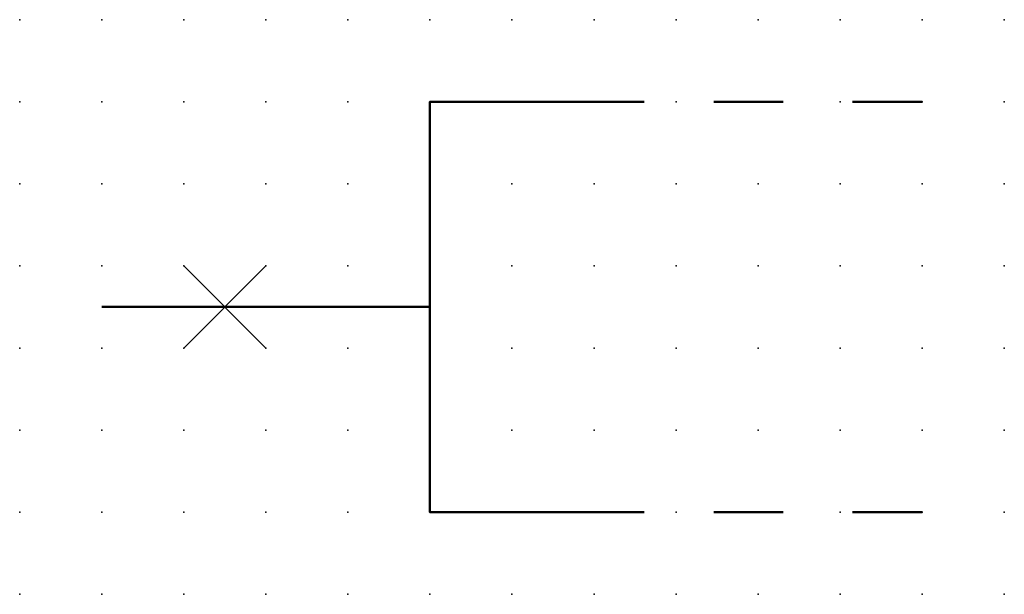
# Model space of a CAD drawing. Extents: x -37.8 to 30, y -0.2 to 22.1.
import ezdxf

# ---------------------------------------------------------------- set-up
doc = ezdxf.new("R2010")
doc.units = 0
doc.header["$PDSIZE"] = -2
doc.linetypes.add('AI-Linetype-1', pattern=[4.233333, 2.116667, -2.116667])
doc.linetypes.add('AI-Linetype-2', pattern=[4.233333, 2.116667, -2.116667])
doc.layers.get('0').update_dxf_attribs({"color": 9, "linetype": 'CONTINUOUS', "plot": 0})
doc.layers.add('00.9 GRID -025', color=1, linetype='CONTINUOUS', plot=False)
doc.layers.add('01.2-CONTINUOUS-0175', color=3, linetype='CONTINUOUS')
doc.layers.add('01.2-CONTINUOUS-025', color=2, linetype='CONTINUOUS')
doc.styles.add('Latin-2-5', font='ISOCP.SHX', dxfattribs={"height": 2.5})

# ---------------------------------------------------------------- blocks, each defined once
blk = doc.blocks.new('*U11')
blk.add_point((0, 0))
blk = doc.blocks.new('*U12')
at = {"layer": '00.9 GRID -025', "color": 0, "linetype": 'ByBlock', "lineweight": -2, "transparency": 16777216}
for p in [(-17.5, 30), (-15, 30), (-12.5, 30), (-10, 30), (-7.5, 30), (-5, 30), (-2.5, 30), (0, 30), (-17.5, 27.5), (-15, 27.5), (-12.5, 27.5), (-10, 27.5), (-7.5, 27.5), (-5, 27.5), (-2.5, 27.5), (0, 27.5), (-17.5, 25), (-15, 25), (-12.5, 25), (-10, 25), (-7.5, 25), (-5, 25), (-2.5, 25), (0, 25), (-17.5, 22.5), (-15, 22.5), (-12.5, 22.5), (-10, 22.5), (-7.5, 22.5), (-5, 22.5), (-2.5, 22.5), (0, 22.5), (-17.5, 20), (-15, 20), (-12.5, 20), (-10, 20), (-7.5, 20), (-5, 20), (-2.5, 20), (0, 20), (-17.5, 17.5), (-15, 17.5), (-12.5, 17.5), (-10, 17.5), (-7.5, 17.5), (-5, 17.5), (-2.5, 17.5), (0, 17.5), (-17.5, 15), (-15, 15), (-12.5, 15), (-10, 15), (-7.5, 15), (-5, 15), (-2.5, 15), (0, 15), (-17.5, 12.5), (-15, 12.5), (-12.5, 12.5), (-10, 12.5), (-7.5, 12.5), (-5, 12.5), (-2.5, 12.5), (0, 12.5), (-17.5, 10), (-15, 10), (-12.5, 10), (-10, 10), (-7.5, 10), (-5, 10), (-2.5, 10), (0, 10), (-17.5, 7.5), (-15, 7.5), (-12.5, 7.5), (-10, 7.5), (-7.5, 7.5), (-5, 7.5), (-2.5, 7.5), (0, 7.5), (-17.5, 5), (-15, 5), (-12.5, 5), (-10, 5), (-7.5, 5), (-5, 5), (-2.5, 5), (0, 5), (-17.5, 2.5), (-15, 2.5), (-12.5, 2.5), (-10, 2.5), (-7.5, 2.5), (-5, 2.5), (-2.5, 2.5), (0, 2.5), (-17.5, 0), (-15, 0), (-12.5, 0), (-10, 0), (-7.5, 0), (-5, 0), (-2.5, 0), (0, 0)]:
    blk.add_blockref('*U11', p, dxfattribs=at)

msp = doc.modelspace()

# ---------------------------------------------------------------- linework, layer by layer
at = {"layer": '01.2-CONTINUOUS-025'}
for p, q in [((5, 7.322), (7.5, 9.822)), ((5, 9.822), (7.5, 7.322))]:
    msp.add_line(p, q, dxfattribs=at)
at = {"layer": '01.2-CONTINUOUS-025', "lineweight": 50}
for points in [[(17.495, 2.322), (12.5, 2.322), (12.5, 14.822), (17.495, 14.822)], [(2.5, 8.573), (12.5, 8.573)]]:
    msp.add_lwpolyline(points, dxfattribs=at)
at = {"layer": '01.2-CONTINUOUS-025', "linetype": 'AI-Linetype-1', "lineweight": 50}
msp.add_lwpolyline([(27.496, 14.822), (17.495, 14.822)], dxfattribs=at)
at = {"layer": '01.2-CONTINUOUS-025', "linetype": 'AI-Linetype-2', "lineweight": 50}
msp.add_lwpolyline([(27.496, 2.322), (17.495, 2.322)], dxfattribs=at)

# ---------------------------------------------------------------- block references
at = {"layer": '00.9 GRID -025', "rotation": 270}
msp.add_blockref('*U12', (0, -0.178), dxfattribs=at)

# ---------------------------------------------------------------- texts
at = {"layer": '01.2-CONTINUOUS-0175', "color": 2, "char_height": 2.5, "attachment_point": 9, "style": 'Latin-2-5'}
for insert in [(2.5, 6.25), (2.5, 6.25), (0.75, 2.75), (0.75, 2.75)]:
    msp.add_mtext('\\A1;', dxfattribs=dict(at, insert=insert))

doc.saveas('drawing.dxf')
